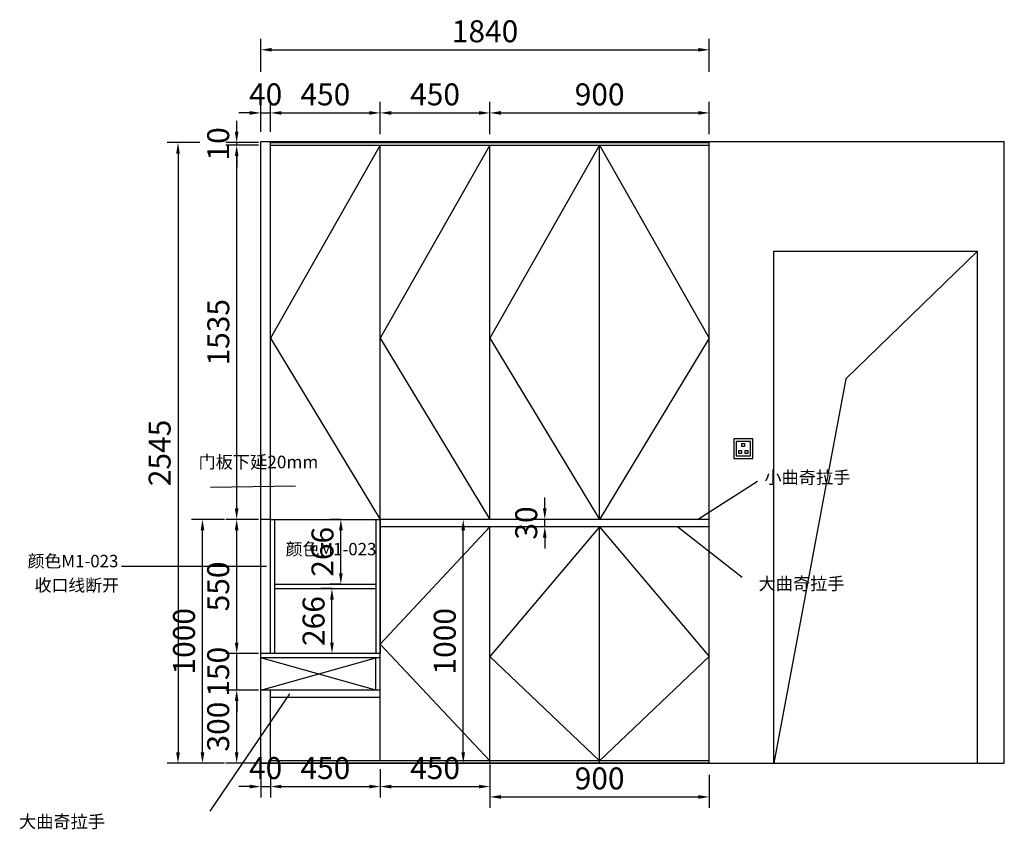
# Model space of a CAD drawing. Units: millimetres. Extents: x 168697 to 177844, y -1527 to 5164.
# Drawn here: x 168697 to 172736, y -1386 to 1934 of the extents above; entities that cross this region are included whole.
import ezdxf

# ---------------------------------------------------------------- set-up
doc = ezdxf.new("R2010")
doc.units = ezdxf.units.MM
doc.header["$LTSCALE"] = 10
doc.layers.add('家具粗线', color=7, linetype='Continuous')
doc.styles.get("Standard").update_dxf_attribs({"font": 'simhei.ttf'})
doc.dimstyles.new('DIM-20', dxfattribs={"dimtxt": 70, "dimasz": 10, "dimexe": 1.25, "dimexo": 40, "dimtad": 1, "dimdec": 0, "dimtxsty": 'Standard', "dimcen": 2.5, "dimclrd": 142, "dimclre": 142, "dimadec": 0, "dimazin": 0, "dimtfac": 1, "dimtdec": 0, "dimtmove": 1, "dimatfit": 3, "dimfxl": 50, "dimarcsym": 0})

# ---------------------------------------------------------------- blocks, each defined once
blk = doc.blocks.new('66s')
at = {"layer": '家具粗线'}
blk.add_line((72815.3, 10440.2), (72815.3, 10520.2), dxfattribs=at)
for points in [[(72736.5, 10440.2), (72815.3, 10440.2), (72815.3, 10520.2), (72736.5, 10520.2)], [(72746.5, 10450.2), (72805.3, 10450.2), (72805.3, 10510.2), (72746.5, 10510.2)], [(72770.5, 10501.7), (72780.9, 10501.7), (72780.9, 10489), (72770.5, 10489)], [(72758.2, 10472.9), (72768.7, 10472.9), (72768.7, 10460.1), (72758.2, 10460.1)], [(72783.9, 10473.1), (72794.3, 10473.1), (72794.3, 10460.4), (72783.9, 10460.4)]]:
    blk.add_lwpolyline(points, close=True, dxfattribs=at)
blk = doc.blocks.new('654gfh6f45gh')
at = {"layer": '家具粗线', "color": 253}
for p, q in [((70991.8, -2260.1), (74041.8, -2260.1)), ((70991.8, -4810.1), (70991.8, -2260.1)), ((74041.8, -4810.1), (74041.8, -2260.1)), ((73095.8, -2710.1), (73931.8, -2710.1)), ((73095.8, -4810.1), (73095.8, -2710.1)), ((73931.8, -2710.1), (73392, -3233.4)), ((73931.8, -4810.1), (73931.8, -2710.1)), ((73392, -3233.4), (73095.8, -4810.1)), ((70991.8, -4810.1), (74041.8, -4810.1))]:
    blk.add_line(p, q, dxfattribs=at)
at = {"layer": '家具粗线', "color": 1}
blk.add_blockref('66s', (195.3, -14000.3), dxfattribs=at)
blk = doc.blocks.new('*D6')
at = {"layer": 'Defpoints', "color": 0, "transparency": 16777216}
for p in [(169685.8, -1115.3), (169725.8, -1115.3), (169725.8, -1211.1)]:
    blk.add_point(p, dxfattribs=at)
at = {"layer": '家具粗线', "color": 157, "lineweight": -2, "transparency": 16777216}
for p, q in [((169685.8, -1160.3), (169685.8, -1256.1)), ((169725.8, -1160.3), (169725.8, -1256.1)), ((169640.8, -1211.1), (169595.8, -1211.1)), ((169685.8, -1211.1), (169725.8, -1211.1)), ((169770.8, -1211.1), (169815.8, -1211.1))]:
    blk.add_line(p, q, dxfattribs=at)
at = {"layer": '家具粗线', "color": 157, "transparency": 16777216}
for points in [[(169640.8, -1203.6), (169640.8, -1218.6), (169685.8, -1211.1)], [(169770.8, -1203.6), (169770.8, -1218.6), (169725.8, -1211.1)]]:
    blk.add_solid(points, dxfattribs=at)
at = {"layer": '家具粗线', "color": 0, "transparency": 16777216, "insert": (169705.8, -1146.9), "char_height": 90, "attachment_point": 5}
blk.add_mtext('40', dxfattribs=at)
blk = doc.blocks.new('*D7')
at = {"layer": 'Defpoints', "color": 0, "transparency": 16777216}
for p in [(169725.8, -1115.3), (170175.8, -1094.7), (170175.8, -1211.1)]:
    blk.add_point(p, dxfattribs=at)
at = {"layer": '家具粗线', "color": 157, "lineweight": -2, "transparency": 16777216}
for p, q in [((169725.8, -1160.3), (169725.8, -1256.1)), ((170175.8, -1139.7), (170175.8, -1256.1)), ((169770.8, -1211.1), (170130.8, -1211.1))]:
    blk.add_line(p, q, dxfattribs=at)
at = {"layer": '家具粗线', "color": 157, "transparency": 16777216}
for points in [[(169770.8, -1203.6), (169770.8, -1218.6), (169725.8, -1211.1)], [(170130.8, -1203.6), (170130.8, -1218.6), (170175.8, -1211.1)]]:
    blk.add_solid(points, dxfattribs=at)
at = {"layer": '家具粗线', "color": 0, "transparency": 16777216, "insert": (169950.8, -1146.9), "char_height": 90, "attachment_point": 5}
blk.add_mtext('450', dxfattribs=at)
blk = doc.blocks.new('*D8')
at = {"layer": 'Defpoints', "color": 0, "transparency": 16777216}
for p in [(170625.8, -1075.8), (170175.8, -1094.7), (170625.8, -1211.2)]:
    blk.add_point(p, dxfattribs=at)
at = {"layer": '家具粗线', "color": 157, "lineweight": -2, "transparency": 16777216}
for p, q in [((170625.8, -1121.2), (170625.8, -1256.2)), ((170175.8, -1139.7), (170175.8, -1256.2)), ((170220.8, -1211.2), (170580.8, -1211.2))]:
    blk.add_line(p, q, dxfattribs=at)
at = {"layer": '家具粗线', "color": 157, "transparency": 16777216}
for points in [[(170220.8, -1203.7), (170220.8, -1218.7), (170175.8, -1211.2)], [(170580.8, -1203.7), (170580.8, -1218.7), (170625.8, -1211.2)]]:
    blk.add_solid(points, dxfattribs=at)
at = {"layer": '家具粗线', "color": 0, "transparency": 16777216, "insert": (170400.8, -1146.9), "char_height": 90, "attachment_point": 5}
blk.add_mtext('450', dxfattribs=at)
blk = doc.blocks.new('*D9')
at = {"layer": 'Defpoints', "color": 0, "transparency": 16777216}
for p in [(171525.8, -1033.5), (170625.8, -1075.8), (171525.8, -1253.6)]:
    blk.add_point(p, dxfattribs=at)
at = {"layer": '家具粗线', "color": 157, "lineweight": -2, "transparency": 16777216}
for p, q in [((170625.8, -1163.6), (170625.8, -1298.6)), ((171525.8, -1163.6), (171525.8, -1298.6)), ((170670.8, -1253.6), (171480.8, -1253.6))]:
    blk.add_line(p, q, dxfattribs=at)
at = {"layer": '家具粗线', "color": 157, "transparency": 16777216}
for points in [[(170670.8, -1246.1), (170670.8, -1261.1), (170625.8, -1253.6)], [(171480.8, -1246.1), (171480.8, -1261.1), (171525.8, -1253.6)]]:
    blk.add_solid(points, dxfattribs=at)
at = {"layer": '家具粗线', "color": 0, "transparency": 16777216, "insert": (171075.8, -1189.4), "char_height": 90, "attachment_point": 5}
blk.add_mtext('900', dxfattribs=at)
blk = doc.blocks.new('*D10')
at = {"layer": 'Defpoints', "color": 0, "transparency": 16777216}
for p in [(169587, -815.3), (169789.6, -815.3), (169801.7, -1115.3)]:
    blk.add_point(p, dxfattribs=at)
at = {"layer": '家具粗线', "color": 157, "lineweight": -2, "transparency": 16777216}
for p, q in [((169677, -815.3), (169542, -815.3)), ((169587, -1070.3), (169587, -860.3)), ((169677, -1115.3), (169542, -1115.3))]:
    blk.add_line(p, q, dxfattribs=at)
at = {"layer": '家具粗线', "color": 157, "transparency": 16777216}
for points in [[(169579.5, -860.3), (169594.5, -860.3), (169587, -815.3)], [(169579.5, -1070.3), (169594.5, -1070.3), (169587, -1115.3)]]:
    blk.add_solid(points, dxfattribs=at)
at = {"layer": '家具粗线', "color": 0, "transparency": 16777216, "insert": (169522.8, -965.3), "char_height": 90, "attachment_point": 5, "rotation": 90}
blk.add_mtext('300', dxfattribs=at)
blk = doc.blocks.new('*D11')
at = {"layer": 'Defpoints', "color": 0, "transparency": 16777216}
for p in [(169587, -665.3), (169806.3, -665.3), (169789.6, -815.3)]:
    blk.add_point(p, dxfattribs=at)
at = {"layer": '家具粗线', "color": 157, "lineweight": -2, "transparency": 16777216}
for p, q in [((169587, -620.3), (169587, -575.3)), ((169677, -665.3), (169542, -665.3)), ((169587, -815.3), (169587, -665.3)), ((169677, -815.3), (169542, -815.3)), ((169587, -860.3), (169587, -905.3))]:
    blk.add_line(p, q, dxfattribs=at)
at = {"layer": '家具粗线', "color": 157, "transparency": 16777216}
for points in [[(169579.5, -620.3), (169594.5, -620.3), (169587, -665.3)], [(169579.5, -860.3), (169594.5, -860.3), (169587, -815.3)]]:
    blk.add_solid(points, dxfattribs=at)
at = {"layer": '家具粗线', "color": 0, "transparency": 16777216, "insert": (169522.8, -740.3), "char_height": 90, "attachment_point": 5, "rotation": 90}
blk.add_mtext('150', dxfattribs=at)
blk = doc.blocks.new('*D12')
at = {"layer": 'Defpoints', "color": 0, "transparency": 16777216}
for p in [(169587, -115.3), (169848.6, -115.3), (169806.3, -665.3)]:
    blk.add_point(p, dxfattribs=at)
at = {"layer": '家具粗线', "color": 157, "lineweight": -2, "transparency": 16777216}
for p, q in [((169677, -115.3), (169542, -115.3)), ((169587, -620.3), (169587, -160.3)), ((169677, -665.3), (169542, -665.3))]:
    blk.add_line(p, q, dxfattribs=at)
at = {"layer": '家具粗线', "color": 157, "transparency": 16777216}
for points in [[(169579.5, -160.3), (169594.5, -160.3), (169587, -115.3)], [(169579.5, -620.3), (169594.5, -620.3), (169587, -665.3)]]:
    blk.add_solid(points, dxfattribs=at)
at = {"layer": '家具粗线', "color": 0, "transparency": 16777216, "insert": (169522.8, -390.3), "char_height": 90, "attachment_point": 5, "rotation": 90}
blk.add_mtext('550', dxfattribs=at)
blk = doc.blocks.new('*D13')
at = {"layer": 'Defpoints', "color": 0, "transparency": 16777216}
for p in [(170516.3, -115.3), (170625.8, -115.3), (170625.8, -1115.3)]:
    blk.add_point(p, dxfattribs=at)
at = {"layer": '家具粗线', "color": 157, "lineweight": -2, "transparency": 16777216}
for p, q in [((170580.8, -115.3), (170471.3, -115.3)), ((170516.3, -1070.3), (170516.3, -160.3)), ((170580.8, -1115.3), (170471.3, -1115.3))]:
    blk.add_line(p, q, dxfattribs=at)
at = {"layer": '家具粗线', "color": 157, "transparency": 16777216}
for points in [[(170508.8, -160.3), (170523.8, -160.3), (170516.3, -115.3)], [(170508.8, -1070.3), (170523.8, -1070.3), (170516.3, -1115.3)]]:
    blk.add_solid(points, dxfattribs=at)
at = {"layer": '家具粗线', "color": 0, "transparency": 16777216, "insert": (170452.1, -615.3), "char_height": 90, "attachment_point": 5, "rotation": 90}
blk.add_mtext('1000', dxfattribs=at)
blk = doc.blocks.new('*D14')
at = {"layer": 'Defpoints', "color": 0, "transparency": 16777216}
for p in [(169446.8, -115.3), (169848.6, -115.3), (169821.7, -1115.3)]:
    blk.add_point(p, dxfattribs=at)
at = {"layer": '家具粗线', "color": 157, "lineweight": -2, "transparency": 16777216}
for p, q in [((169536.8, -115.3), (169401.8, -115.3)), ((169446.8, -1070.3), (169446.8, -160.3)), ((169536.8, -1115.3), (169401.8, -1115.3))]:
    blk.add_line(p, q, dxfattribs=at)
at = {"layer": '家具粗线', "color": 157, "transparency": 16777216}
for points in [[(169439.3, -160.3), (169454.3, -160.3), (169446.8, -115.3)], [(169439.3, -1070.3), (169454.3, -1070.3), (169446.8, -1115.3)]]:
    blk.add_solid(points, dxfattribs=at)
at = {"layer": '家具粗线', "color": 0, "transparency": 16777216, "insert": (169382.5, -615.3), "char_height": 90, "attachment_point": 5, "rotation": 90}
blk.add_mtext('1000', dxfattribs=at)
blk = doc.blocks.new('*D19')
at = {"layer": 'Defpoints', "color": 0, "transparency": 16777216}
for p in [(170014.4, -115.3), (170029.6, -115.3), (170029.6, -381.3)]:
    blk.add_point(p, dxfattribs=at)
at = {"layer": '家具粗线', "color": 157, "lineweight": -2, "transparency": 16777216}
for p, q in [((170014.4, -115.3), (169969.4, -115.3)), ((170014.4, -336.3), (170014.4, -160.3)), ((170014.4, -381.3), (169969.4, -381.3))]:
    blk.add_line(p, q, dxfattribs=at)
at = {"layer": '家具粗线', "color": 157, "transparency": 16777216}
for points in [[(170006.9, -160.3), (170021.9, -160.3), (170014.4, -115.3)], [(170006.9, -336.3), (170021.9, -336.3), (170014.4, -381.3)]]:
    blk.add_solid(points, dxfattribs=at)
at = {"layer": '家具粗线', "color": 0, "transparency": 16777216, "insert": (169950.7, -248.3), "char_height": 90, "attachment_point": 5, "rotation": 90}
blk.add_mtext('266', dxfattribs=at)
blk = doc.blocks.new('*D20')
at = {"layer": 'Defpoints', "color": 0, "transparency": 16777216}
for p in [(169977.8, -399.3), (169983.6, -399.3), (169983.6, -665.3)]:
    blk.add_point(p, dxfattribs=at)
at = {"layer": '家具粗线', "color": 157, "lineweight": -2, "transparency": 16777216}
for p, q in [((169977.8, -399.3), (169932.8, -399.3)), ((169977.8, -620.3), (169977.8, -444.3)), ((169977.8, -665.3), (169932.8, -665.3))]:
    blk.add_line(p, q, dxfattribs=at)
at = {"layer": '家具粗线', "color": 157, "transparency": 16777216}
for points in [[(169970.3, -444.3), (169985.3, -444.3), (169977.8, -399.3)], [(169970.3, -620.3), (169985.3, -620.3), (169977.8, -665.3)]]:
    blk.add_solid(points, dxfattribs=at)
at = {"layer": '家具粗线', "color": 0, "transparency": 16777216, "insert": (169914.1, -532.3), "char_height": 90, "attachment_point": 5, "rotation": 90}
blk.add_mtext('266', dxfattribs=at)
blk = doc.blocks.new('*D22')
at = {"layer": 'Defpoints', "color": 0, "transparency": 16777216}
for p in [(169725.8, 1551.7), (169685.8, 1429.7), (169725.8, 1429.7)]:
    blk.add_point(p, dxfattribs=at)
at = {"layer": '家具粗线', "color": 157, "lineweight": -2, "transparency": 16777216}
for p, q in [((169685.8, 1474.7), (169685.8, 1596.7)), ((169725.8, 1474.7), (169725.8, 1596.7)), ((169640.8, 1551.7), (169595.8, 1551.7)), ((169685.8, 1551.7), (169725.8, 1551.7)), ((169770.8, 1551.7), (169815.8, 1551.7))]:
    blk.add_line(p, q, dxfattribs=at)
at = {"layer": '家具粗线', "color": 157, "transparency": 16777216}
for points in [[(169640.8, 1559.2), (169640.8, 1544.2), (169685.8, 1551.7)], [(169770.8, 1559.2), (169770.8, 1544.2), (169725.8, 1551.7)]]:
    blk.add_solid(points, dxfattribs=at)
at = {"layer": '家具粗线', "color": 0, "transparency": 16777216, "insert": (169705.8, 1616), "char_height": 90, "attachment_point": 5}
blk.add_mtext('40', dxfattribs=at)
blk = doc.blocks.new('*D23')
at = {"layer": 'Defpoints', "color": 0, "transparency": 16777216}
for p in [(170175.8, 1551.7), (169725.8, 1429.7), (170175.8, 1419.7)]:
    blk.add_point(p, dxfattribs=at)
at = {"layer": '家具粗线', "color": 157, "lineweight": -2, "transparency": 16777216}
for p, q in [((169725.8, 1474.7), (169725.8, 1596.7)), ((170175.8, 1464.7), (170175.8, 1596.7)), ((169770.8, 1551.7), (170130.8, 1551.7))]:
    blk.add_line(p, q, dxfattribs=at)
at = {"layer": '家具粗线', "color": 157, "transparency": 16777216}
for points in [[(169770.8, 1559.2), (169770.8, 1544.2), (169725.8, 1551.7)], [(170130.8, 1559.2), (170130.8, 1544.2), (170175.8, 1551.7)]]:
    blk.add_solid(points, dxfattribs=at)
at = {"layer": '家具粗线', "color": 0, "transparency": 16777216, "insert": (169950.8, 1616), "char_height": 90, "attachment_point": 5}
blk.add_mtext('450', dxfattribs=at)
blk = doc.blocks.new('*D24')
at = {"layer": 'Defpoints', "color": 0, "transparency": 16777216}
for p in [(170625.8, 1551.7), (170175.8, 1419.7), (170625.8, 1419.7)]:
    blk.add_point(p, dxfattribs=at)
at = {"layer": '家具粗线', "color": 157, "lineweight": -2, "transparency": 16777216}
for p, q in [((170175.8, 1464.7), (170175.8, 1596.7)), ((170625.8, 1464.7), (170625.8, 1596.7)), ((170220.8, 1551.7), (170580.8, 1551.7))]:
    blk.add_line(p, q, dxfattribs=at)
at = {"layer": '家具粗线', "color": 157, "transparency": 16777216}
for points in [[(170220.8, 1559.2), (170220.8, 1544.2), (170175.8, 1551.7)], [(170580.8, 1559.2), (170580.8, 1544.2), (170625.8, 1551.7)]]:
    blk.add_solid(points, dxfattribs=at)
at = {"layer": '家具粗线', "color": 0, "transparency": 16777216, "insert": (170400.8, 1616), "char_height": 90, "attachment_point": 5}
blk.add_mtext('450', dxfattribs=at)
blk = doc.blocks.new('*D25')
at = {"layer": 'Defpoints', "color": 0, "transparency": 16777216}
for p in [(171525.8, 1551.7), (170625.8, 1419.7), (171525.8, 1419.7)]:
    blk.add_point(p, dxfattribs=at)
at = {"layer": '家具粗线', "color": 157, "lineweight": -2, "transparency": 16777216}
for p, q in [((170625.8, 1464.7), (170625.8, 1596.7)), ((171525.8, 1464.7), (171525.8, 1596.7)), ((170670.8, 1551.7), (171480.8, 1551.7))]:
    blk.add_line(p, q, dxfattribs=at)
at = {"layer": '家具粗线', "color": 157, "transparency": 16777216}
for points in [[(170670.8, 1559.2), (170670.8, 1544.2), (170625.8, 1551.7)], [(171480.8, 1559.2), (171480.8, 1544.2), (171525.8, 1551.7)]]:
    blk.add_solid(points, dxfattribs=at)
at = {"layer": '家具粗线', "color": 0, "transparency": 16777216, "insert": (171075.8, 1616), "char_height": 90, "attachment_point": 5}
blk.add_mtext('900', dxfattribs=at)
blk = doc.blocks.new('*D26')
at = {"layer": 'Defpoints', "color": 0, "transparency": 16777216}
for p in [(169587, 1419.7), (169725.8, 1419.7), (169725.8, -115.3)]:
    blk.add_point(p, dxfattribs=at)
at = {"layer": '家具粗线', "color": 157, "lineweight": -2, "transparency": 16777216}
for p, q in [((169677, 1419.7), (169542, 1419.7)), ((169587, -70.3), (169587, 1374.7)), ((169677, -115.3), (169542, -115.3))]:
    blk.add_line(p, q, dxfattribs=at)
at = {"layer": '家具粗线', "color": 157, "transparency": 16777216}
for points in [[(169579.5, 1374.7), (169594.5, 1374.7), (169587, 1419.7)], [(169579.5, -70.3), (169594.5, -70.3), (169587, -115.3)]]:
    blk.add_solid(points, dxfattribs=at)
at = {"layer": '家具粗线', "color": 0, "transparency": 16777216, "insert": (169523.3, 652.2), "char_height": 90, "attachment_point": 5, "rotation": 90}
blk.add_mtext('1535', dxfattribs=at)
blk = doc.blocks.new('*D27')
at = {"layer": 'Defpoints', "color": 0, "transparency": 16777216}
for p in [(169587, 1429.7), (169725.8, 1429.7), (169725.8, 1419.7)]:
    blk.add_point(p, dxfattribs=at)
at = {"layer": '家具粗线', "color": 157, "lineweight": -2, "transparency": 16777216}
for p, q in [((169587, 1474.7), (169587, 1519.7)), ((169677, 1429.7), (169542, 1429.7)), ((169677, 1419.7), (169542, 1419.7)), ((169587, 1419.7), (169587, 1429.7)), ((169587, 1374.7), (169587, 1329.7))]:
    blk.add_line(p, q, dxfattribs=at)
at = {"layer": '家具粗线', "color": 157, "transparency": 16777216}
for points in [[(169579.5, 1474.7), (169594.5, 1474.7), (169587, 1429.7)], [(169579.5, 1374.7), (169594.5, 1374.7), (169587, 1419.7)]]:
    blk.add_solid(points, dxfattribs=at)
at = {"layer": '家具粗线', "color": 0, "transparency": 16777216, "insert": (169522.8, 1424.7), "char_height": 90, "attachment_point": 5, "rotation": 90}
blk.add_mtext('10', dxfattribs=at)
blk = doc.blocks.new('*D28')
at = {"layer": 'Defpoints', "color": 0, "transparency": 16777216}
for p in [(169725.8, 1429.7), (169346.3, -1115.3), (169704.9, -1115.3)]:
    blk.add_point(p, dxfattribs=at)
at = {"layer": '家具粗线', "color": 157, "lineweight": -2, "transparency": 16777216}
for p, q in [((169436.3, 1429.7), (169301.3, 1429.7)), ((169346.3, 1384.7), (169346.3, -1070.3)), ((169436.3, -1115.3), (169301.3, -1115.3))]:
    blk.add_line(p, q, dxfattribs=at)
at = {"layer": '家具粗线', "color": 157, "transparency": 16777216}
for points in [[(169338.8, 1384.7), (169353.8, 1384.7), (169346.3, 1429.7)], [(169338.8, -1070.3), (169353.8, -1070.3), (169346.3, -1115.3)]]:
    blk.add_solid(points, dxfattribs=at)
at = {"layer": '家具粗线', "color": 0, "transparency": 16777216, "insert": (169282.6, 157.2), "char_height": 90, "attachment_point": 5, "rotation": 90}
blk.add_mtext('2545', dxfattribs=at)
blk = doc.blocks.new('*D46')
at = {"layer": 'Defpoints', "color": 0, "transparency": 16777216}
for p in [(171525.8, 1810.7), (169685.8, 1434.7), (171525.8, 1429.7)]:
    blk.add_point(p, dxfattribs=at)
at = {"layer": '家具粗线', "color": 157, "lineweight": -2, "transparency": 16777216}
for p, q in [((169685.8, 1720.7), (169685.8, 1855.7)), ((171525.8, 1720.7), (171525.8, 1855.7)), ((169730.8, 1810.7), (171480.8, 1810.7))]:
    blk.add_line(p, q, dxfattribs=at)
at = {"layer": '家具粗线', "color": 157, "transparency": 16777216}
for points in [[(169730.8, 1818.2), (169730.8, 1803.2), (169685.8, 1810.7)], [(171480.8, 1818.2), (171480.8, 1803.2), (171525.8, 1810.7)]]:
    blk.add_solid(points, dxfattribs=at)
at = {"layer": '家具粗线', "color": 0, "transparency": 16777216, "insert": (170605.8, 1874.9), "char_height": 90, "attachment_point": 5}
blk.add_mtext('1840', dxfattribs=at)
blk = doc.blocks.new('*D59')
at = {"layer": 'Defpoints', "color": 0, "transparency": 16777216}
for p in [(170850.8, -115.3), (170911.7, -115.3), (170911.7, -145.3)]:
    blk.add_point(p, dxfattribs=at)
at = {"layer": '家具粗线', "color": 157, "lineweight": -2, "transparency": 16777216}
for p, q in [((170850.8, -70.3), (170850.8, -25.3)), ((170866.7, -115.3), (170805.8, -115.3)), ((170850.8, -145.3), (170850.8, -115.3)), ((170866.7, -145.3), (170805.8, -145.3)), ((170850.8, -190.3), (170850.8, -235.3))]:
    blk.add_line(p, q, dxfattribs=at)
at = {"layer": '家具粗线', "color": 157, "transparency": 16777216}
for points in [[(170843.3, -70.3), (170858.3, -70.3), (170850.8, -115.3)], [(170843.3, -190.3), (170858.3, -190.3), (170850.8, -145.3)]]:
    blk.add_solid(points, dxfattribs=at)
at = {"layer": '家具粗线', "color": 0, "transparency": 16777216, "insert": (170786.5, -130.3), "char_height": 90, "attachment_point": 5, "rotation": 90}
blk.add_mtext('30', dxfattribs=at)

msp = doc.modelspace()

# ---------------------------------------------------------------- linework, layer by layer
at = {"layer": '家具粗线'}
for p, q in [((169685.8, -1115.3), (169685.8, 1429.7)), ((169725.8, -665.3), (169725.8, 1429.7)), ((169725.8, 1429.7), (171525.8, 1429.7)), ((169725.8, 1419.7), (171525.8, 1419.7)), ((170175.8, 1419.7), (169725.8, 627.8)), ((170175.8, -1105.3), (170175.8, 1419.7)), ((170625.8, 1419.7), (170175.8, 627.8)), ((170625.8, -115.3), (170625.8, 1419.7)), ((171075.8, 1419.7), (170625.8, 627.8)), ((171075.8, -115.3), (171075.8, 1419.7)), ((171075.8, 1419.7), (171525.8, 627.8)), ((171525.8, -1115.3), (171525.8, 1429.7)), ((169725.8, 627.8), (170175.8, -115.3)), ((170175.8, 627.8), (170625.8, -115.3)), ((170625.8, 627.8), (171075.8, -115.3)), ((171525.8, 627.8), (171075.8, -115.3)), ((169725.8, -115.3), (170175.8, -115.3)), ((169725.8, -665.3), (169725.8, -115.3)), ((169743.8, -665.3), (169743.8, -115.3)), ((170157.8, -115.3), (170157.8, -665.3)), ((171525.8, -115.3), (170175.8, -115.3)), ((170175.8, -115.3), (170175.8, -665.3)), ((171525.8, -145.3), (170175.8, -145.3)), ((170625.8, -145.3), (170175.8, -627.4)), ((170625.8, -1115.3), (170625.8, -145.3)), ((171075.8, -145.3), (170625.8, -677.4)), ((171075.8, -1115.3), (171075.8, -145.3)), ((171075.8, -145.3), (171525.8, -677.4)), ((170175.8, -627.4), (170625.8, -1105.3)), ((170175.8, -665.3), (169685.8, -665.3)), ((170175.8, -683.3), (169685.8, -683.3)), ((169685.8, -815.3), (170157.8, -683.3)), ((170157.8, -815.3), (169685.8, -683.3)), ((170175.8, -665.3), (169725.8, -665.3)), ((170157.8, -815.3), (170157.8, -683.3)), ((170625.8, -677.4), (171075.8, -1105.3)), ((171525.8, -677.4), (171075.8, -1105.3)), ((170175.8, -815.3), (169685.8, -815.3)), ((169725.8, -1115.3), (169725.8, -815.3)), ((170175.8, -845.3), (169725.8, -845.3)), ((171525.8, -1115.3), (169685.8, -1115.3)), ((171525.8, -1105.3), (169725.8, -1105.3))]:
    msp.add_line(p, q, dxfattribs=at)
at = {"layer": '家具粗线', "color": 253}
for p, q in [((171477.7, -115.3), (171723.5, 42)), ((169827.9, 20.5), (169479.6, 15.9)), ((171396.9, -145.3), (171660.3, -351.8)), ((169743.8, -381.3), (170157.8, -381.3)), ((169743.8, -399.3), (170157.8, -399.3)), ((169803.6, -831), (169477, -1311.9))]:
    msp.add_line(p, q, dxfattribs=at)
at = {"layer": '家具粗线', "color": 0}
for p, q in [((169725.8, -115.3), (169685.8, -115.3)), ((169709.3, -308.6), (169114.7, -308.6))]:
    msp.add_line(p, q, dxfattribs=at)

# ---------------------------------------------------------------- block references
at = {"layer": '家具粗线'}
msp.add_blockref('654gfh6f45gh', (98694, 3694.8), dxfattribs=at)

# ---------------------------------------------------------------- texts
at = {"layer": '家具粗线', "attachment_point": 1}
for s, width, gutter_width, insert, char_height in [('门板下延20mm', 24021.5, 258.8, (169430.1, 145.9), 51.76), ('小曲奇拉手', 24021.5, 258.8, (171751.5, 82.7), 51.76), ('\\P颜色M1-023', 23541.07, 253.6, (169787.9, -127.4), 50.72), ('\\P颜色M1-023', 23541.07, 253.6, (168729.5, -176.4), 50.72), ('收口线断开', 23541.07, 253.6, (168758.1, -360.1), 50.72), ('大曲奇拉手', 24021.5, 258.8, (171727.5, -353), 51.76), ('大曲奇拉手', 24021.5, 258.8, (168693.9, -1328.9), 51.76)]:
    msp.add_mtext_dynamic_manual_height_columns(s, width=width, gutter_width=gutter_width, heights=[0], dxfattribs=dict(at, insert=insert, char_height=char_height))

# ---------------------------------------------------------------- dimensions: what is measured, and where the dimension line sits
at = {"layer": '家具粗线', "color": 253}
for base, p1, p2, picture, middle in [((171525.8, 1810.7), (169685.8, 1434.7), (171525.8, 1429.7), '*D46', (170605.8, 1874.9)), ((169725.8, 1551.7), (169685.8, 1429.7), (169725.8, 1429.7), '*D22', (169705.8, 1616)), ((170175.8, 1551.7), (169725.8, 1429.7), (170175.8, 1419.7), '*D23', (169950.8, 1616)), ((170625.8, 1551.7), (170175.8, 1419.7), (170625.8, 1419.7), '*D24', (170400.8, 1616)), ((171525.8, 1551.7), (170625.8, 1419.7), (171525.8, 1419.7), '*D25', (171075.8, 1616))]:
    dim = msp.add_linear_dim(base=base, p1=p1, p2=p2, dimstyle='DIM-20', override={"dimscale": 30, "dimtxt": 3, "dimasz": 1.5, "dimexe": 1.5, "dimexo": 1.5, "dimclrd": 157, "dimclre": 157, "dimtix": 1, "dimfxl": 3, "dimfxlon": 1, "dimtfillclr": 8, "dimarcsym": 1}, dxfattribs=at)
    dim.commit()
    dim.dimension.update_dxf_attribs({"geometry": picture, "text_midpoint": middle})
for base, p1, p2, picture, middle in [((169587, 1429.7), (169725.8, 1419.7), (169725.8, 1429.7), '*D27', (169522.8, 1424.7)), ((169346.3, -1115.3), (169725.8, 1429.7), (169704.9, -1115.3), '*D28', (169282.6, 157.2)), ((169587, 1419.7), (169725.8, -115.3), (169725.8, 1419.7), '*D26', (169523.3, 652.2)), ((170014.4, -115.3), (170029.6, -381.3), (170029.6, -115.3), '*D19', (169950.7, -248.3)), ((169977.8, -399.3), (169983.6, -665.3), (169983.6, -399.3), '*D20', (169914.1, -532.3))]:
    dim = msp.add_linear_dim(base=base, p1=p1, p2=p2, angle=90, dimstyle='DIM-20', override={"dimscale": 30, "dimtxt": 3, "dimasz": 1.5, "dimexe": 1.5, "dimexo": 1.5, "dimclrd": 157, "dimclre": 157, "dimtix": 1, "dimfxl": 3, "dimfxlon": 1, "dimtfillclr": 8, "dimarcsym": 1}, dxfattribs=at)
    dim.commit()
    dim.dimension.update_dxf_attribs({"geometry": picture, "text_midpoint": middle})
at = {"layer": '家具粗线', "color": 0}
dim = msp.add_linear_dim(base=(170850.8, -115.3), p1=(170911.7, -145.3), p2=(170911.7, -115.3), angle=90, dimstyle='DIM-20', override={"dimscale": 30, "dimtxt": 3, "dimasz": 1.5, "dimexe": 1.5, "dimexo": 1.5, "dimclrd": 157, "dimclre": 157, "dimtix": 1, "dimfxl": 3, "dimfxlon": 1, "dimtfillclr": 8, "dimarcsym": 1}, dxfattribs=at)
dim.commit()
dim.dimension.update_dxf_attribs({"geometry": '*D59', "text_midpoint": (170786.5, -130.3)})
at = {"layer": '家具粗线'}
for base, p1, p2, picture, middle in [((169446.8, -115.3), (169821.7, -1115.3), (169848.6, -115.3), '*D14', (169382.5, -615.3)), ((169587, -115.3), (169806.3, -665.3), (169848.6, -115.3), '*D12', (169522.8, -390.3)), ((170516.3, -115.3), (170625.8, -1115.3), (170625.8, -115.3), '*D13', (170452.1, -615.3)), ((169587, -665.3), (169789.6, -815.3), (169806.3, -665.3), '*D11', (169522.8, -740.3)), ((169587, -815.3), (169801.7, -1115.3), (169789.6, -815.3), '*D10', (169522.8, -965.3))]:
    dim = msp.add_linear_dim(base=base, p1=p1, p2=p2, angle=90, dimstyle='DIM-20', override={"dimscale": 30, "dimtxt": 3, "dimasz": 1.5, "dimexe": 1.5, "dimexo": 1.5, "dimclrd": 157, "dimclre": 157, "dimtix": 1, "dimfxl": 3, "dimfxlon": 1, "dimtfillclr": 8, "dimarcsym": 1}, dxfattribs=at)
    dim.commit()
    dim.dimension.update_dxf_attribs({"geometry": picture, "text_midpoint": middle})
for base, p1, p2, picture, middle in [((171525.8, -1253.6), (170625.8, -1075.8), (171525.8, -1033.5), '*D9', (171075.8, -1189.4)), ((169725.8, -1211.1), (169685.8, -1115.3), (169725.8, -1115.3), '*D6', (169705.8, -1146.9)), ((170175.8, -1211.1), (169725.8, -1115.3), (170175.8, -1094.7), '*D7', (169950.8, -1146.9)), ((170625.8, -1211.2), (170175.8, -1094.7), (170625.8, -1075.8), '*D8', (170400.8, -1146.9))]:
    dim = msp.add_linear_dim(base=base, p1=p1, p2=p2, dimstyle='DIM-20', override={"dimscale": 30, "dimtxt": 3, "dimasz": 1.5, "dimexe": 1.5, "dimexo": 1.5, "dimclrd": 157, "dimclre": 157, "dimtix": 1, "dimfxl": 3, "dimfxlon": 1, "dimtfillclr": 8, "dimarcsym": 1}, dxfattribs=at)
    dim.commit()
    dim.dimension.update_dxf_attribs({"geometry": picture, "text_midpoint": middle})

doc.saveas('drawing.dxf')
